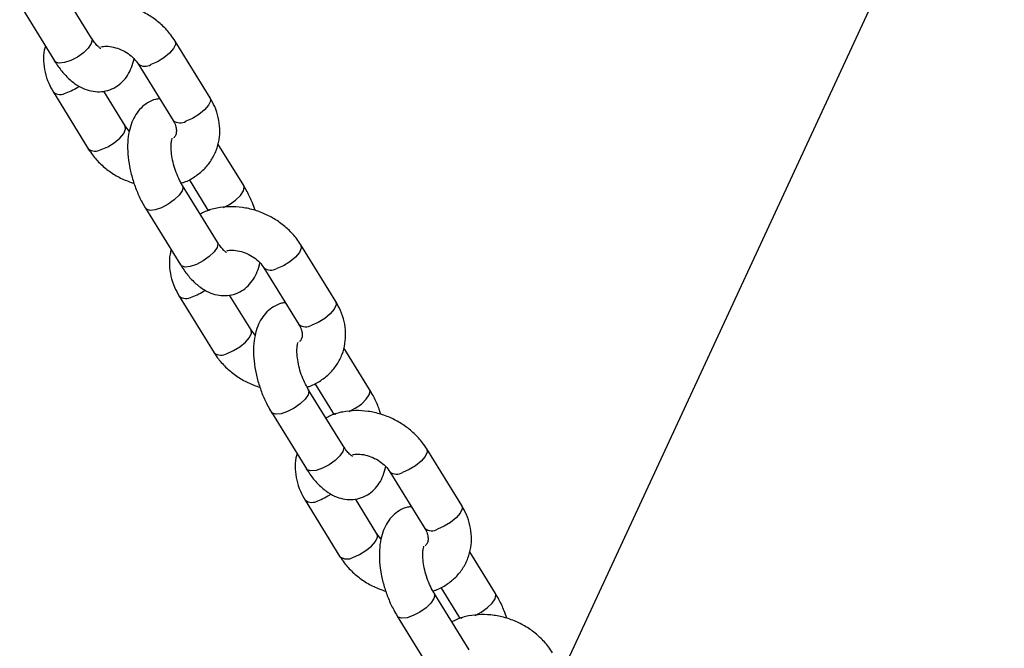
# Model space of a CAD drawing. Units: millimetres. Extents: x 0 to 59.4, y 0 to 42.1.
# Drawn here: x 57.5 to 57.8, y 29.5 to 29.6 of the extents above; entities that cross this region are included whole.
import ezdxf

# ---------------------------------------------------------------- set-up
doc = ezdxf.new("R2010")
doc.units = ezdxf.units.MM

msp = doc.modelspace()

# ---------------------------------------------------------------- linework, layer by layer
at = {"color": 7, "linetype": 'Continuous', "lineweight": 25}
for p, q in [((57.77970477359307, 29.712065687091), (57.65779316875923, 29.44941114877102)), ((57.52750872097528, 29.62378835827616), (57.51784946271232, 29.63942539054658)), ((57.50764020529873, 29.63311896025179), (57.51729946356169, 29.61748192798137)), ((57.56023008073328, 29.60735258840662), (57.55057082247031, 29.62298962067704)), ((57.54036156505673, 29.61668319038224), (57.55002082331968, 29.60104615811183)), ((57.51693910855268, 29.60887469303663), (57.52659836681564, 29.5932376607662)), ((57.53680762422923, 29.599544091061), (57.53085687108286, 29.60917755529292)), ((57.53791826183112, 29.59813411544793), (57.53680762422903, 29.59954409106123)), ((57.56952898398501, 29.5831083211908), (57.56243145230007, 29.5945982647223)), ((57.55442549343315, 29.58472499217756), (57.55931972657142, 29.57680189089601)), ((57.56228205072168, 29.56749504210304), (57.55262279245873, 29.58313207437346)), ((57.54241353504514, 29.57682564407867), (57.5520727933081, 29.56118861180825)), ((57.55931972657166, 29.57680189089631), (57.55969396087133, 29.57615241928827)), ((57.59500341047968, 29.55105927223351), (57.58534415221672, 29.56669630450392)), ((57.57513489480313, 29.56038987420913), (57.5847941530661, 29.54475284193871)), ((57.55171243829908, 29.5525813768635), (57.56137169656203, 29.53694434459308)), ((57.57158095397563, 29.54325077488788), (57.56563020082927, 29.55288423911979)), ((57.57269159157753, 29.54184079927482), (57.57158095397543, 29.54325077488811)), ((57.60430231373142, 29.52681500501768), (57.59720478204648, 29.53830494854919)), ((57.58919882317957, 29.52843167600444), (57.59409305631783, 29.52050857472289)), ((57.59705538046808, 29.51120172592993), (57.58739612220513, 29.52683875820035)), ((57.57718686479155, 29.52053232790555), (57.5868461230545, 29.50489529563513)), ((57.59409305631807, 29.52050857472319), (57.59446729061772, 29.51985910311515)), ((57.62977674022609, 29.49476595606039), (57.62011748196313, 29.5104029883308)), ((57.60990822454954, 29.50409655803601), (57.61956748281249, 29.48845952576559)), ((57.58648576804549, 29.49628806069039), (57.59614502630846, 29.48065102841997)), ((57.60635428372204, 29.48695745871476), (57.60040353057568, 29.49659092294667)), ((57.60746492132394, 29.4855474831017), (57.60635428372184, 29.48695745871499)), ((57.63907564347782, 29.47052168884456), (57.63197811179289, 29.48201163237606)), ((57.63182871021449, 29.45490840975681), (57.62216945195154, 29.47054544202722)), ((57.62397215292596, 29.47213835983132), (57.62886638606424, 29.46421525854977)), ((57.61196019453796, 29.46423901173243), (57.62161945280091, 29.44860197946201)), ((57.62886638606447, 29.46421525855008), (57.62924062036414, 29.46356578694204))]:
    msp.add_line(p, q, dxfattribs=at)
at = {"color": 8, "linetype": 'Continuous', "lineweight": 25, "flags": 128}
for points in [[(57.52750872097528, 29.62378835827617), (57.52765162941665, 29.62335178097583), (57.52742319009092, 29.62230839255987), (57.52658937349382, 29.62106318556798), (57.52525075021278, 29.6197663503407), (57.52356877797145, 29.61857430434567), (57.52174632744541, 29.61763082592262), (57.52000321306462, 29.61704971249364), (57.51854968014901, 29.61690105491457), (57.51756104622008, 29.6172027834834), (57.51729946356169, 29.61748192798137)], [(57.550570374938, 29.62299034443203), (57.55058931711648, 29.62295833337513), (57.55067870094469, 29.62206520971273), (57.55013937947836, 29.62090325937224), (57.54903640284586, 29.61961263071331), (57.54750280630729, 29.61834899259982), (57.54572356423865, 29.6172647584376), (57.54391327949224, 29.61649070286819)], [(57.56023008073328, 29.60735258840662), (57.56024857538009, 29.60732130110434), (57.5603379592083, 29.60642817744193), (57.55979863774198, 29.60526622710146), (57.55869566110948, 29.60397559844251), (57.5571620645709, 29.60271196032903), (57.55538282250227, 29.60162772616681), (57.55357253775586, 29.60085367059741)], [(57.53015008125182, 29.59304517325178), (57.53196036599822, 29.59381922882119), (57.53373960806685, 29.59490346298341), (57.53527320460543, 29.59616710109689), (57.53637618123793, 29.59745772975583), (57.53691550270425, 29.59861968009632), (57.53682611887605, 29.59951280375871), (57.53680239987635, 29.59955244948093)], [(57.5526253514502, 29.58312790732447), (57.55276570090159, 29.58269549707416), (57.55253726157586, 29.5816521086582), (57.55170344497878, 29.58040690166632), (57.55036482169772, 29.57911006643903), (57.5486828494564, 29.57791802044401), (57.54686039893036, 29.57697454202096), (57.54511728454958, 29.57639342859197), (57.54366375163396, 29.57624477101291), (57.54267511770503, 29.57654649958173), (57.54241396108324, 29.57682495505348)], [(57.56391104537425, 29.57701359822926), (57.56558904098118, 29.57789426726031), (57.56727101322249, 29.57908631325534), (57.56860963650355, 29.58038314848262), (57.56944345310065, 29.5816283554745), (57.56967189242636, 29.58267174389047), (57.56952969706379, 29.58310716493036)], [(57.5593165913572, 29.57680700306745), (57.55958130922981, 29.57652274639805), (57.56022416865535, 29.57626364696522)], [(57.56228205072168, 29.56749504210305), (57.56242495916305, 29.56705846480271), (57.56219651983733, 29.56601507638675), (57.56136270324023, 29.56476986939486), (57.56002407995918, 29.56347303416758), (57.55834210771786, 29.56228098817255), (57.55651965719182, 29.5613375097495), (57.55477654281103, 29.56075639632052), (57.55332300989542, 29.56060773874145), (57.55233437596649, 29.56090946731029), (57.5520727933081, 29.56118861180825)], [(57.58534370468441, 29.56669702825891), (57.58536264686289, 29.56666501720201), (57.5854520306911, 29.56577189353961), (57.58491270922477, 29.56460994319913), (57.58380973259227, 29.56331931454019), (57.58227613605369, 29.56205567642671), (57.58049689398506, 29.56097144226448), (57.57868660923865, 29.56019738669508)], [(57.59500341047968, 29.55105927223351), (57.5950219051265, 29.55102798493122), (57.59511128895471, 29.55013486126882), (57.59457196748838, 29.54897291092834), (57.59346899085589, 29.5476822822694), (57.5919353943173, 29.54641864415591), (57.59015615224867, 29.5453344099937), (57.58834586750227, 29.54456035442429)], [(57.56492341099821, 29.53675185707866), (57.56673369574462, 29.53752591264807), (57.56851293781325, 29.5386101468103), (57.57004653435184, 29.53987378492378), (57.57114951098433, 29.54116441358272), (57.57168883245066, 29.54232636392319), (57.57159944862244, 29.5432194875856), (57.57157572962276, 29.54325913330781)], [(57.5873986811966, 29.52683459115135), (57.587539030648, 29.52640218090104), (57.58731059132227, 29.52535879248508), (57.58647677472518, 29.52411358549319), (57.58513815144413, 29.52281675026591), (57.58345617920281, 29.52162470427088), (57.58163372867677, 29.52068122584784), (57.57989061429598, 29.52010011241885), (57.57843708138037, 29.51995145483978), (57.57744844745144, 29.52025318340862), (57.57718729082965, 29.52053163888036)], [(57.59868437512065, 29.52072028205615), (57.60036237072759, 29.52160095108719), (57.60204434296892, 29.52279299708222), (57.60338296624996, 29.52408983230951), (57.60421678284705, 29.52533503930139), (57.60444522217277, 29.52637842771735), (57.60430302681021, 29.52681384875724)], [(57.59408992110361, 29.52051368689433), (57.59435463897622, 29.52022943022493), (57.59499749840175, 29.51997033079209)], [(57.59705538046808, 29.51120172592993), (57.59719828890945, 29.51076514862959), (57.59696984958374, 29.50972176021363), (57.59613603298664, 29.50847655322175), (57.59479740970559, 29.50717971799446), (57.59311543746426, 29.50598767199943), (57.59129298693823, 29.50504419357638), (57.58954987255743, 29.5044630801474), (57.58809633964182, 29.50431442256833), (57.5871077057129, 29.50461615113717), (57.5868461230545, 29.50489529563513)], [(57.62011703443082, 29.5104037120858), (57.62013597660929, 29.51037170102889), (57.6202253604375, 29.50947857736649), (57.61968603897117, 29.50831662702601), (57.61858306233868, 29.50702599836707), (57.61704946580009, 29.50576236025359), (57.61527022373146, 29.50467812609137), (57.61345993898506, 29.50390407052196)], [(57.62977674022609, 29.49476595606038), (57.6297952348729, 29.4947346687581), (57.62988461870112, 29.4938415450957), (57.62934529723479, 29.49267959475522), (57.6282423206023, 29.49138896609628), (57.62670872406371, 29.4901253279828), (57.62492948199508, 29.48904109382057), (57.62311919724867, 29.48826703825117)], [(57.59969674074462, 29.48045854090554), (57.60150702549103, 29.48123259647495), (57.60328626755966, 29.48231683063718), (57.60481986409825, 29.48358046875066), (57.60592284073074, 29.4848710974096), (57.60646216219707, 29.48603304775008), (57.60637277836885, 29.48692617141247), (57.60634905936917, 29.4869658171347)], [(57.622172010943, 29.47054127497823), (57.6223123603944, 29.47010886472792), (57.62208392106868, 29.46906547631196), (57.62125010447159, 29.46782026932008), (57.61991148119053, 29.4665234340928), (57.61822950894921, 29.46533138809777), (57.61640705842318, 29.46438790967472), (57.61466394404239, 29.46380679624573), (57.61321041112678, 29.46365813866667), (57.61222177719785, 29.4639598672355), (57.61196062057606, 29.46423832270725)], [(57.63345770486706, 29.46442696588303), (57.635135700474, 29.46530763491407), (57.63681767271531, 29.4664996809091), (57.63815629599637, 29.46779651613639), (57.63899011259346, 29.46904172312827), (57.63921855191918, 29.47008511154423), (57.63907635655661, 29.47052053258413)], [(57.62886325085002, 29.46422037072121), (57.62912796872263, 29.46393611405181), (57.62977082814816, 29.46367701461898)]]:
    msp.add_lwpolyline(points, dxfattribs=at)
at = {"color": 8, "linetype": 'Continuous', "lineweight": 25}
for centre, radius, start, end in [((57.54227642938168, 29.61921676409274), 0.003179730819501506, 233.1031306338773, 300.9825046713138), ((57.51885691670541, 29.61139138402368), 0.003163747444412464, 232.6732491546716, 301.0941899000323), ((57.51573918582762, 29.62225679269038), 0.0143821928956162, 289.2920453037869, 305.501782135007), ((57.55193837116107, 29.60356434175656), 0.003165160121160452, 232.7114336380352, 301.0842705891285), ((57.52851612945812, 29.59575461271703), 0.003163994418460599, 232.6799275063919, 301.0924550600494), ((57.57704975912809, 29.56292344791963), 0.003179730819501506, 233.1031306338773, 300.9825046713468), ((57.55363024645182, 29.55509806785059), 0.003163747444437889, 232.6732491550228, 301.0941898997665), ((57.55051251557401, 29.56596347651726), 0.01438219289562205, 289.2920453038404, 305.5017821350531), ((57.58671170090748, 29.54727102558345), 0.003165160121173236, 232.7114336380498, 301.0842705890289), ((57.56328945920451, 29.5394612965439), 0.003163994418443508, 232.6799275064795, 301.0924550601491), ((57.61182308887449, 29.50663013174646), 0.003179730819458888, 233.1031306333008, 300.9825046718081), ((57.58528584532559, 29.50967016033416), 0.01438219288449209, 289.2920452975567, 305.501782141404), ((57.58840357619822, 29.49880475167747), 0.003163747444440714, 232.6732491550618, 301.0941898997001), ((57.62148503065389, 29.49097770941029), 0.003165160121139318, 232.7114336375822, 301.084270589284), ((57.59806278895092, 29.48316798037079), 0.00316399441845481, 232.6799275066355, 301.0924550600162)]:
    msp.add_arc(centre, radius, start, end, dxfattribs=at)
at = {"color": 7, "linetype": 'Continuous', "lineweight": 25}
for points, knots in [([(57.55057082246936, 29.62298962067735), (57.55019386111397, 29.62355984254279), (57.54919108403946, 29.62507672326777), (57.54714213221182, 29.6273052217894), (57.54438644361611, 29.62952856279099), (57.54127458201941, 29.63132737120311), (57.53790858214916, 29.63264595264224), (57.53439009082666, 29.63342975891755), (57.53082154217687, 29.63365243610135), (57.52734447529265, 29.63324907985234), (57.52460028935607, 29.63253144487192), (57.52318076068187, 29.63174456508927), (57.52274369585054, 29.6315022892651)], [0, 0, 0, 0, 0.06551471894658185, 0.1742795574790493, 0.2836639398509356, 0.3937548630173694, 0.5043728788833896, 0.6154811647877636, 0.7270445186043891, 0.8388508027863232, 0.9503830757497758, 1, 1, 1, 1]), ([(57.53003895864403, 29.62090895722249), (57.52999676660107, 29.62092730629997), (57.52990988710059, 29.6209650896964), (57.52921798730899, 29.62152376059416), (57.52837668412197, 29.62246905609333), (57.52778652431915, 29.62336609777005), (57.52750872097564, 29.62378835827625)], [0, 0, 0, 0, 0.2402880591774099, 0.4947877629532778, 0.7621836526808056, 1, 1, 1, 1]), ([(57.51473773698444, 29.62162901671904), (57.51462483919816, 29.62124756348501), (57.51422484144693, 29.61989607165473), (57.51416560723588, 29.61742398423069), (57.51455946872102, 29.61434517386983), (57.51549538278881, 29.6114479363702), (57.51648167788602, 29.60969000051477), (57.51693910855167, 29.6088746930365)], [0, 0, 0, 0, 0.09151155953563407, 0.3242261804586267, 0.5581261096722364, 0.7950647140400663, 1, 1, 1, 1]), ([(57.53004167552511, 29.62142572876586), (57.53053134799347, 29.6214889937641), (57.53161518439137, 29.62162902391125), (57.53360131531124, 29.62135435207123), (57.53569248544257, 29.62066717198725), (57.53761852947277, 29.61958757043286), (57.53927688094145, 29.61820953410846), (57.53999643357663, 29.61719699540184), (57.54036156505597, 29.61668319038223)], [0, 0, 0, 0, 0.1416252336127884, 0.3134719490372432, 0.4845369819945319, 0.6551532616951885, 0.8250101611139482, 0.9999999999999999, 0.9999999999999999, 0.9999999999999999, 0.9999999999999999]), ([(57.5172994635619, 29.61748192798171), (57.51762394184994, 29.61697827150757), (57.51857177505207, 29.61550704108551), (57.52036606292648, 29.61333294310294), (57.52263946932455, 29.61131168987167), (57.52500935713702, 29.60991466388243), (57.52734418794338, 29.60912946476552), (57.52969073552177, 29.60890645984237), (57.53203331721068, 29.6092608343246), (57.53421060996671, 29.6102100105099), (57.53606912511503, 29.61167582935188), (57.53752020976764, 29.6135107561936), (57.53862179440428, 29.61564533482228), (57.53903813976894, 29.61726525156709), (57.5392509274542, 29.61809316599512)], [0, 0, 0, 0, 0.05402149040069357, 0.1578021214904633, 0.2657839846571731, 0.35636603712031, 0.4392282704839356, 0.5176111855713232, 0.5941324448262393, 0.6754953492494078, 0.7536606245855137, 0.8318555363219129, 0.9140639616705941, 1, 1, 1, 1]), ([(57.54631231820279, 29.60704972615081), (57.54594197380467, 29.6070060451881), (57.54476867423431, 29.60686765817579), (57.54296076560242, 29.60599815210566), (57.54110052968626, 29.60455598079283), (57.53964487469004, 29.60271715420581), (57.53854849823816, 29.60054211538196), (57.53780012860948, 29.59798236745376), (57.53743123957334, 29.59502863570203), (57.53747860236682, 29.59176489681674), (57.53793702144085, 29.58835186118716), (57.53876632442101, 29.58493599902088), (57.53993470600857, 29.58161476700565), (57.54118758553868, 29.57890062563828), (57.54208449945003, 29.57738255347153), (57.54241353504646, 29.5768256440798)], [0, 0, 0, 0, 0.03405362431614779, 0.1078863430403903, 0.1788173751713963, 0.2497753008364146, 0.3243752870173755, 0.4056899845805118, 0.4944760148383412, 0.5869075286664887, 0.6782991600242093, 0.7683843800287196, 0.8579431984630288, 0.947886030276604, 1, 1, 1, 1]), ([(57.55224855816069, 29.58378154598212), (57.55253292990695, 29.58386062169114), (57.55391029035386, 29.5842436265267), (57.55609509154959, 29.58550256527511), (57.55864153284712, 29.5875166750584), (57.56063534445134, 29.58998982034619), (57.56204539371971, 29.59275715762855), (57.5628412789853, 29.59572545480598), (57.56302722797533, 29.59879668449748), (57.562603278911, 29.60188390901745), (57.56167517317228, 29.60477896287456), (57.56068794441715, 29.60653715983278), (57.56023008073319, 29.60735258840717)], [0, 0, 0, 0, 0.02989493115667111, 0.144796718663314, 0.2577366145988875, 0.3682997484176056, 0.4767337625996649, 0.5838442724367586, 0.6904449930033685, 0.7975886735152976, 0.9061242947644043, 1, 1, 1, 1]), ([(57.55002082331987, 29.60104615811195), (57.55015136406107, 29.60081865056036), (57.55056611366866, 29.60009582129741), (57.55092727490856, 29.59894213885481), (57.55095714159787, 29.59778118515018), (57.55076451191415, 29.59694010474091), (57.55033741605374, 29.59645880572004), (57.55014238387341, 29.59623902181171)], [0, 0, 0, 0, 0.0995553709890008, 0.3163039421454687, 0.5412307857943188, 0.7905042675114438, 1, 1, 1, 1]), ([(57.55262279246017, 29.5831320743744), (57.55243838804815, 29.58344323757496), (57.55190045240744, 29.58435094782883), (57.5510750061452, 29.58611828439), (57.55027653258264, 29.58838843650836), (57.54972569415562, 29.59069971265953), (57.54945752946511, 29.59283835671127), (57.54946668121039, 29.59455622616785), (57.54962560654545, 29.59568352438122), (57.54983200626258, 29.5962251327302), (57.5498037062266, 29.59617690108395), (57.54979400754981, 29.59616037166512)], [0, 0, 0, 0, 0.06848713624466472, 0.1997873646816431, 0.3336928598414691, 0.4686361791264476, 0.60155218963922, 0.7300445890065704, 0.8400091137552789, 0.9451696847851269, 1, 1, 1, 1]), ([(57.52659836681555, 29.59323766076624), (57.52697534467583, 29.5926675034796), (57.52797816565602, 29.59115079454446), (57.53002661864104, 29.58892034420051), (57.53278437722344, 29.58670510243991), (57.53588564689289, 29.58487755366009), (57.53814065810889, 29.58407702679932), (57.53926932515987, 29.58367635105778)], [0, 0, 0, 0, 0.1299707406194974, 0.3457428120669975, 0.5627439595594482, 0.7811467711638316, 1, 1, 1, 1]), ([(57.57267319387225, 29.57625761421219), (57.5724460733954, 29.57693911298582), (57.5718486284365, 29.57873180914624), (57.57075066058871, 29.58103182313727), (57.5698568727665, 29.5825510047833), (57.56952898398531, 29.58310832119099)], [0, 0, 0, 0, 0.279699694063362, 0.7357556418537662, 1, 1, 1, 1]), ([(57.58534415221577, 29.56669630450423), (57.58496719086038, 29.56726652636967), (57.58396441378587, 29.56878340709466), (57.58191546195822, 29.57101190561628), (57.57915977336253, 29.57323524661787), (57.57604791176583, 29.57503405502999), (57.57268191189555, 29.57635263646912), (57.56916342057307, 29.57713644274442), (57.56559487192327, 29.57735911992823), (57.56211780503906, 29.57695576367922), (57.55937361910247, 29.5762381286988), (57.55795409042828, 29.57545124891616), (57.55751702559695, 29.57520897309198)], [0, 0, 0, 0, 0.0655147189465826, 0.174279557479049, 0.2836639398509359, 0.3937548630173695, 0.5043728788833898, 0.6154811647877639, 0.7270445186043896, 0.8388508027863237, 0.9503830757497768, 1, 1, 1, 1]), ([(57.54951106673084, 29.56533570054592), (57.54939816894456, 29.5649542473119), (57.54899817119333, 29.5636027554816), (57.54893893698229, 29.56113066805758), (57.54933279846743, 29.55805185769671), (57.55026871253522, 29.55515462019708), (57.55125500763243, 29.55339668434165), (57.55171243829808, 29.55258137686339)], [0, 0, 0, 0, 0.09151155953563742, 0.3242261804586292, 0.558126109672238, 0.795064714040067, 0.9999999999999999, 0.9999999999999999, 0.9999999999999999, 0.9999999999999999]), ([(57.56481228839043, 29.56461564104938), (57.56477009634747, 29.56463399012685), (57.564683216847, 29.56467177352329), (57.56399131705541, 29.56523044442104), (57.56315001386837, 29.56617573992022), (57.56255985406556, 29.56707278159694), (57.56228205072205, 29.56749504210313)], [0, 0, 0, 0, 0.2402880591774106, 0.4947877629532793, 0.7621836526808078, 0.9999999999999999, 0.9999999999999999, 0.9999999999999999, 0.9999999999999999]), ([(57.56485324294873, 29.5651355763161), (57.56533069115314, 29.56519696256464), (57.56640252135197, 29.56533476941859), (57.56837484652336, 29.56506071758139), (57.57046576148209, 29.56437394067123), (57.57239187343988, 29.56329423179097), (57.5740502070139, 29.56191622374022), (57.5747697620863, 29.56090368118278), (57.57513489480238, 29.56038987420911)], [0, 0, 0, 0, 0.1385358357632665, 0.3110010489510166, 0.4826817662989015, 0.6539121152712118, 0.824380350857272, 1, 1, 1, 1]), ([(57.5520727933083, 29.56118861180859), (57.55239727159635, 29.56068495533445), (57.55334510479847, 29.55921372491239), (57.55513939267289, 29.55703962692982), (57.55741279907095, 29.55501837369855), (57.55978268688343, 29.55362134770931), (57.56211751768979, 29.55283614859241), (57.56446406526818, 29.55261314366926), (57.56680664695708, 29.55296751815148), (57.56898393971311, 29.55391669433678), (57.57084245486143, 29.55538251317876), (57.57229353951403, 29.55721744002049), (57.57339512415069, 29.55935201864916), (57.57381146951535, 29.56097193539397), (57.57402425720061, 29.561799849822)], [0, 0, 0, 0, 0.05402149040069359, 0.1578021214904634, 0.2657839846571732, 0.3563660371203106, 0.4392282704839359, 0.5176111855713236, 0.5941324448262396, 0.6754953492494082, 0.7536606245855142, 0.8318555363219131, 0.9140639616705944, 1, 1, 1, 1]), ([(57.5810856479492, 29.5507564099777), (57.58071530355108, 29.55071272901498), (57.57954200398072, 29.55057434200267), (57.57773409534882, 29.54970483593254), (57.57587385943267, 29.54826266461971), (57.57441820443645, 29.54642383803269), (57.57332182798457, 29.54424879920884), (57.57257345835589, 29.54168905128064), (57.57220456931973, 29.53873531952891), (57.57225193211322, 29.53547158064362), (57.57271035118725, 29.53205854501404), (57.57353965416743, 29.52864268284776), (57.57470803575497, 29.52532145083253), (57.57596091528509, 29.52260730946516), (57.57685782919643, 29.52108923729842), (57.57718686479287, 29.52053232790668)], [0, 0, 0, 0, 0.03405362431613688, 0.1078863430403802, 0.178817375171387, 0.2497753008364061, 0.3243752870173679, 0.405689984580505, 0.4944760148383355, 0.586907528666484, 0.6782991600242055, 0.768384380028717, 0.8579431984630272, 0.9478860302766035, 1, 1, 1, 1]), ([(57.5870218879071, 29.527488229809), (57.58730625965336, 29.52756730551802), (57.58868362010026, 29.52795031035358), (57.590868421296, 29.52920924910199), (57.59341486259353, 29.53122335888527), (57.59540867419774, 29.53369650417307), (57.59681872346611, 29.53646384145544), (57.5976146087317, 29.53943213863286), (57.59780055772173, 29.54250336832436), (57.5973766086574, 29.54559059284433), (57.59644850291868, 29.54848564670144), (57.59546127416355, 29.55024384365966), (57.59500341047959, 29.55105927223405)], [0, 0, 0, 0, 0.02989493115666163, 0.1447967186633057, 0.2577366145988802, 0.3682997484175994, 0.4767337625996598, 0.5838442724367546, 0.6904449930033655, 0.7975886735152956, 0.9061242947644034, 1, 1, 1, 1]), ([(57.58479415306628, 29.54475284193883), (57.58492469380747, 29.54452533438725), (57.58533944341507, 29.54380250512429), (57.58570060465497, 29.5426488226817), (57.58573047134428, 29.54148786897706), (57.58553784166056, 29.54064678856779), (57.58511074580015, 29.54016548954693), (57.58491571361981, 29.53994570563859)], [0, 0, 0, 0, 0.09955537098900104, 0.3163039421454695, 0.54123078579432, 0.7905042675114455, 1, 1, 1, 1]), ([(57.58739612220658, 29.52683875820128), (57.58721171779455, 29.52714992140185), (57.58667378215384, 29.52805763165571), (57.58584833589161, 29.52982496821688), (57.58504986232904, 29.53209512033524), (57.58449902390203, 29.53440639648641), (57.58423085921152, 29.53654504053815), (57.5842400109568, 29.53826290999472), (57.58439893629186, 29.53939020820809), (57.58460533600898, 29.53993181655708), (57.58457703597301, 29.53988358491083), (57.58456733729622, 29.539867055492)], [0, 0, 0, 0, 0.06848713624466472, 0.1997873646816431, 0.3336928598414691, 0.4686361791264476, 0.60155218963922, 0.7300445890065704, 0.8400091137552789, 0.9451696847851269, 1, 1, 1, 1]), ([(57.56137169656196, 29.53694434459312), (57.56174867442224, 29.53637418730648), (57.56275149540242, 29.53485747837135), (57.56479994838745, 29.53262702802739), (57.56755770696985, 29.53041178626679), (57.57065897663931, 29.52858423748697), (57.5729139878553, 29.5277837106262), (57.57404265490628, 29.52738303488466)], [0, 0, 0, 0, 0.1299707406194836, 0.3457428120669607, 0.5627439595593885, 0.7811467711637486, 1, 1, 1, 1]), ([(57.60744652361866, 29.51996429803906), (57.60721940314181, 29.5206457968127), (57.6066219581829, 29.52243849297312), (57.60552399033513, 29.52473850696416), (57.60463020251289, 29.52625768861019), (57.60430231373171, 29.52681500501788)], [0, 0, 0, 0, 0.2796996940633477, 0.7357556418537609, 0.9999999999999999, 0.9999999999999999, 0.9999999999999999, 0.9999999999999999]), ([(57.62011748196218, 29.51040298833111), (57.61974052060679, 29.51097321019655), (57.61873774353228, 29.51249009092154), (57.61668879170464, 29.51471858944317), (57.61393310310893, 29.51694193044475), (57.61082124151223, 29.51874073885687), (57.60745524164196, 29.520059320296), (57.60393675031948, 29.52084312657131), (57.60036820166968, 29.52106580375511), (57.59689113478547, 29.52066244750611), (57.59414694884888, 29.51994481252569), (57.59272742017468, 29.51915793274304), (57.59229035534336, 29.51891565691886)], [0, 0, 0, 0, 0.06551471894658238, 0.1742795574790484, 0.2836639398509349, 0.3937548630173681, 0.504372878883388, 0.6154811647877618, 0.727044518604387, 0.8388508027863208, 0.9503830757497734, 1, 1, 1, 1]), ([(57.59958561813684, 29.50832232487626), (57.59954342609388, 29.50834067395374), (57.59945654659341, 29.50837845735017), (57.5987646468018, 29.50893712824792), (57.59792334361477, 29.5098824237471), (57.59733318381197, 29.51077946542382), (57.59705538046845, 29.51120172593001)], [0, 0, 0, 0, 0.2402880591774106, 0.4947877629532793, 0.7621836526808078, 0.9999999999999999, 0.9999999999999999, 0.9999999999999999, 0.9999999999999999]), ([(57.58428439647724, 29.5090423843728), (57.58417149869097, 29.50866093113878), (57.58377150093974, 29.50730943930849), (57.5837122667287, 29.50483735188446), (57.58410612821383, 29.50175854152359), (57.58504204228163, 29.49886130402396), (57.58602833737883, 29.49710336816853), (57.58648576804448, 29.49628806069027)], [0, 0, 0, 0, 0.09151155953561046, 0.3242261804586091, 0.5581261096722249, 0.7950647140400608, 1, 1, 1, 1]), ([(57.59962657269514, 29.50884226014298), (57.60010402089954, 29.50890364639152), (57.60117585109836, 29.50904145324548), (57.60314817626978, 29.50876740140826), (57.6052390912285, 29.50808062449812), (57.6071652031863, 29.50700091561785), (57.6088235367603, 29.5056229075671), (57.60954309183271, 29.50461036500966), (57.60990822454879, 29.50409655803599)], [0, 0, 0, 0, 0.1385358357632686, 0.3110010489510183, 0.4826817662989028, 0.6539121152712127, 0.8243803508572725, 1, 1, 1, 1]), ([(57.58684612305471, 29.50489529563547), (57.58717060134275, 29.50439163916133), (57.58811843454487, 29.50292040873927), (57.5899127224193, 29.5007463107567), (57.59218612881736, 29.49872505752543), (57.59455601662984, 29.4973280315362), (57.5968908474362, 29.49654283241928), (57.59923739501458, 29.49631982749614), (57.60157997670349, 29.49667420197836), (57.60375726945952, 29.49762337816366), (57.60561578460784, 29.49908919700565), (57.60706686926045, 29.50092412384737), (57.60816845389709, 29.50305870247604), (57.60858479926176, 29.50467861922085), (57.60879758694701, 29.50550653364888)], [0, 0, 0, 0, 0.05402149040069296, 0.1578021214904615, 0.26578398465717, 0.3563660371203064, 0.4392282704839306, 0.5176111855713175, 0.5941324448262326, 0.6754953492494002, 0.7536606245855053, 0.8318555363219033, 0.9140639616705837, 0.9999999999999999, 0.9999999999999999, 0.9999999999999999, 0.9999999999999999]), ([(57.62179521765351, 29.47119491363588), (57.62207958939977, 29.4712739893449), (57.62345694984668, 29.47165699418046), (57.62564175104241, 29.47291593292887), (57.62818819233995, 29.47493004271216), (57.63018200394415, 29.47740318799995), (57.63159205321252, 29.48017052528231), (57.6323879384781, 29.48313882245974), (57.63257388746814, 29.48621005215124), (57.63214993840381, 29.48929727667121), (57.63122183266509, 29.49219233052832), (57.63023460390995, 29.49395052748655), (57.629776740226, 29.49476595606093)], [0, 0, 0, 0, 0.0298949311566734, 0.1447967186633161, 0.257736614598889, 0.3682997484176072, 0.4767337625996667, 0.5838442724367598, 0.6904449930033694, 0.7975886735152983, 0.9061242947644047, 1, 1, 1, 1]), ([(57.61585897769561, 29.49446309380458), (57.61548863329749, 29.49441941284186), (57.61431533372712, 29.49428102582955), (57.61250742509523, 29.49341151975943), (57.61064718917908, 29.49196934844659), (57.60919153418286, 29.49013052185957), (57.60809515773098, 29.48795548303572), (57.6073467881023, 29.48539573510752), (57.60697789906614, 29.48244200335579), (57.60702526185963, 29.4791782644705), (57.60748368093365, 29.47576522884092), (57.60831298391382, 29.47234936667464), (57.60948136550138, 29.46902813465941), (57.61073424503149, 29.46631399329204), (57.61163115894284, 29.4647959211253), (57.61196019453928, 29.46423901173356)], [0, 0, 0, 0, 0.03405362431615879, 0.1078863430404003, 0.1788173751714055, 0.2497753008364228, 0.3243752870173829, 0.405689984580518, 0.4944760148383464, 0.5869075286664994, 0.6782991600242136, 0.7683843800287227, 0.8579431984630309, 0.9478860302766047, 1, 1, 1, 1]), ([(57.61956748281267, 29.48845952576572), (57.61969802355388, 29.48823201821413), (57.62011277316147, 29.48750918895118), (57.62047393440137, 29.48635550650858), (57.62050380109068, 29.48519455280395), (57.62031117140697, 29.48435347239467), (57.61988407554656, 29.48387217337381), (57.61968904336621, 29.48365238946548)], [0, 0, 0, 0, 0.0995553709889947, 0.3163039421454547, 0.5412307857942914, 0.7905042675114052, 1, 1, 1, 1]), ([(57.62216945195298, 29.47054544202816), (57.62198504754095, 29.47085660522873), (57.62144711190025, 29.47176431548259), (57.62062166563802, 29.47353165204376), (57.61982319207545, 29.47580180416212), (57.61927235364843, 29.4781130803133), (57.61900418895792, 29.48025172436503), (57.61901334070321, 29.48196959382161), (57.61917226603826, 29.48309689203498), (57.61937866575539, 29.48363850038396), (57.61935036571941, 29.48359026873771), (57.61934066704263, 29.48357373931889)], [0, 0, 0, 0, 0.06848713624466472, 0.1997873646816431, 0.3336928598414691, 0.4686361791264481, 0.6015521896392204, 0.7300445890065708, 0.8400091137552792, 0.9451696847851272, 1, 1, 1, 1]), ([(57.59614502630836, 29.48065102842001), (57.59652200416865, 29.48008087113336), (57.59752482514882, 29.47856416219823), (57.59957327813387, 29.47633371185427), (57.60233103671626, 29.47411847009367), (57.60543230638571, 29.47229092131385), (57.60768731760171, 29.47149039445309), (57.60881598465269, 29.47108971871154)], [0, 0, 0, 0, 0.1299707406194977, 0.3457428120669983, 0.562743959559449, 0.7811467711638334, 1, 1, 1, 1]), ([(57.64221985336506, 29.46367098186595), (57.64199273288821, 29.46435248063958), (57.64139528792931, 29.4661451768), (57.64029732008154, 29.46844519079103), (57.6394035322593, 29.46996437243707), (57.63907564347812, 29.47052168884476)], [0, 0, 0, 0, 0.279699694063368, 0.7357556418537669, 1, 1, 1, 1]), ([(57.65489081170858, 29.454109672158), (57.6545138503532, 29.45467989402343), (57.65351107327867, 29.45619677474842), (57.65146212145105, 29.45842527327004), (57.64870643285533, 29.46064861427163), (57.64559457125863, 29.46244742268376), (57.64222857138837, 29.46376600412288), (57.63871008006588, 29.46454981039819), (57.63514153141609, 29.46477248758199), (57.63166446453187, 29.46436913133299), (57.62892027859529, 29.46365149635257), (57.62750074992109, 29.46286461656992), (57.62706368508977, 29.46262234074575)], [0, 0, 0, 0, 0.0655147189465823, 0.1742795574790487, 0.2836639398509357, 0.3937548630173696, 0.5043728788833898, 0.615481164787764, 0.7270445186043898, 0.8388508027863241, 0.9503830757497771, 1, 1, 1, 1])]:
    msp.add_open_spline(points, degree=3, knots=knots, dxfattribs=at)

doc.saveas('drawing.dxf')
